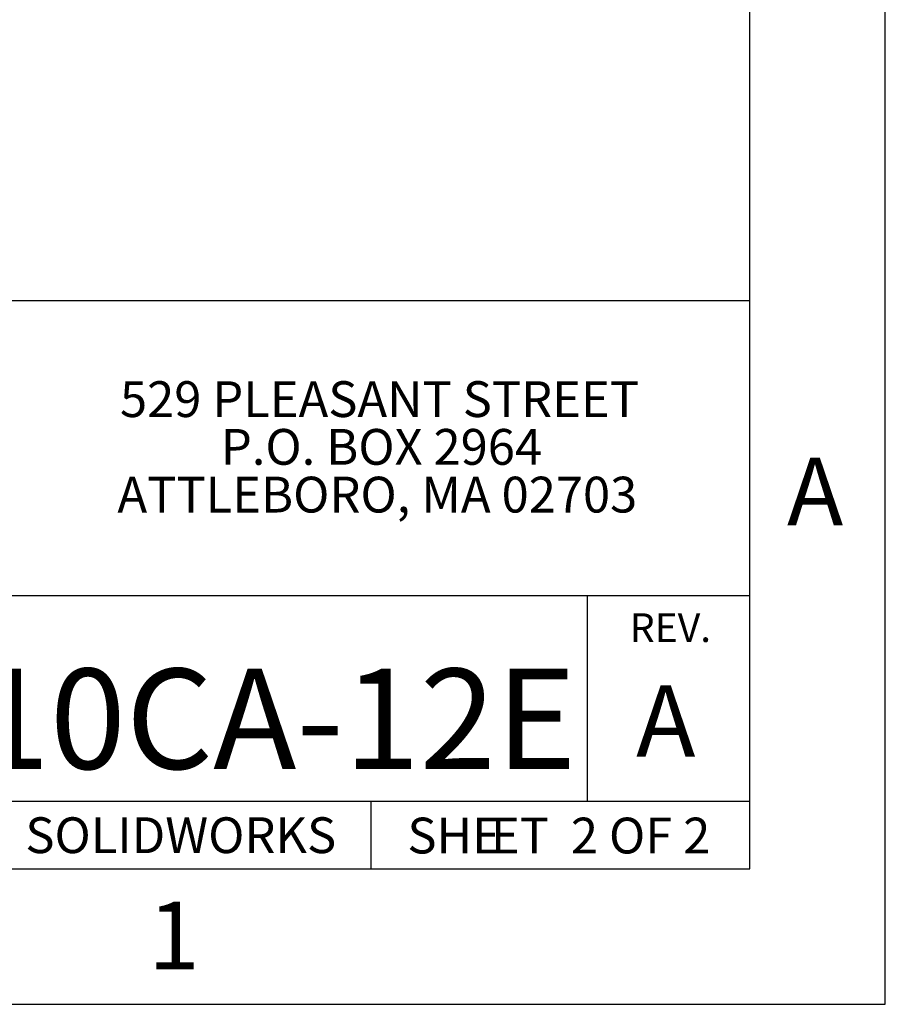
# Paper-space layout 'Sheet2' of a CAD drawing. Units: millimetres. Extents: x -7 to 413, y -20 to 277.
# Drawn here: x 349 to 413, y -20 to 53 of the extents above; entities that cross this region are included whole.
import ezdxf

# ---------------------------------------------------------------- set-up
doc = ezdxf.new("R2010")
doc.units = ezdxf.units.MM
doc.styles.add('SLDTEXTSTYLE0', font='TXT', dxfattribs={"width": 0.75})
doc.styles.add('SLDTEXTSTYLE1', font='TXT', dxfattribs={"width": 0.65})

# ---------------------------------------------------------------- blocks, each defined once
blk = doc.blocks.new('SW_NOTE_19')
at = {"color": 0, "linetype": 'Continuous', "lineweight": 0, "char_height": 2.6458, "attachment_point": 2}
for s, insert, style in [('SHE', (3.018, 3.411), 'SLDTEXTSTYLE0'), ('ET  2 OF 2', (13.834, 3.411), 'SLDTEXTSTYLE1')]:
    blk.add_mtext(s, dxfattribs=dict(at, insert=insert, style=style))
blk = doc.blocks.new('SW_NOTE_20')
at = {"color": 0, "linetype": 'Continuous', "lineweight": 0, "char_height": 2.64583, "attachment_point": 2, "style": 'SLDTEXTSTYLE0'}
for s, insert in [('529 PLEASANT STREET', (17.198, 3.411)), ('P.O. BOX 2964', (17.342, -0.117)), ('ATTLEBORO, MA 02703', (17.037, -3.645))]:
    blk.add_mtext(s, dxfattribs=dict(at, insert=insert))

psp = doc.layouts.new('Sheet2')

# ---------------------------------------------------------------- linework, layer by layer
at = {"color": 7, "linetype": 'Continuous', "lineweight": 25}
for p, q in [((412.706, -19.906), (412.706, 277.094)), ((402.706, -9.906), (402.706, 267.094)), ((402.706, 32.094), (320.706, 32.094)), ((320.706, 10.294), (402.706, 10.294)), ((390.706, -4.906), (390.706, 10.294)), ((402.706, -4.906), (320.706, -4.906)), ((374.706, -4.906), (374.706, -9.906)), ((2.706, -9.906), (402.706, -9.906)), ((-7.294, -19.906), (412.706, -19.906))]:
    psp.add_line(p, q, dxfattribs=at)

# ---------------------------------------------------------------- block references
at = {"color": 7, "linetype": 'Continuous', "lineweight": 0}
for name, p in [('SW_NOTE_20', (358.156, 22.73)), ('SW_NOTE_19', (377.849, -9.523))]:
    psp.add_blockref(name, p, dxfattribs=at)

# ---------------------------------------------------------------- texts
at = {"color": 7, "linetype": 'Continuous', "lineweight": 0, "attachment_point": 2, "style": 'SLDTEXTSTYLE0'}
for s, insert, char_height in [('A', (407.525, 20.492), 5), ('REV.', (396.842, 8.987), 2.1167), ('4A10CA-12E', (361.77, 4.897), 7.4083), ('A', (396.492, 3.679), 5.292), ('SOLIDWORKS', (360.676, -6.087), 2.6458), ('1', (360.168, -12.321), 5)]:
    psp.add_mtext(s, dxfattribs=dict(at, insert=insert, char_height=char_height))

doc.saveas('drawing.dxf')
